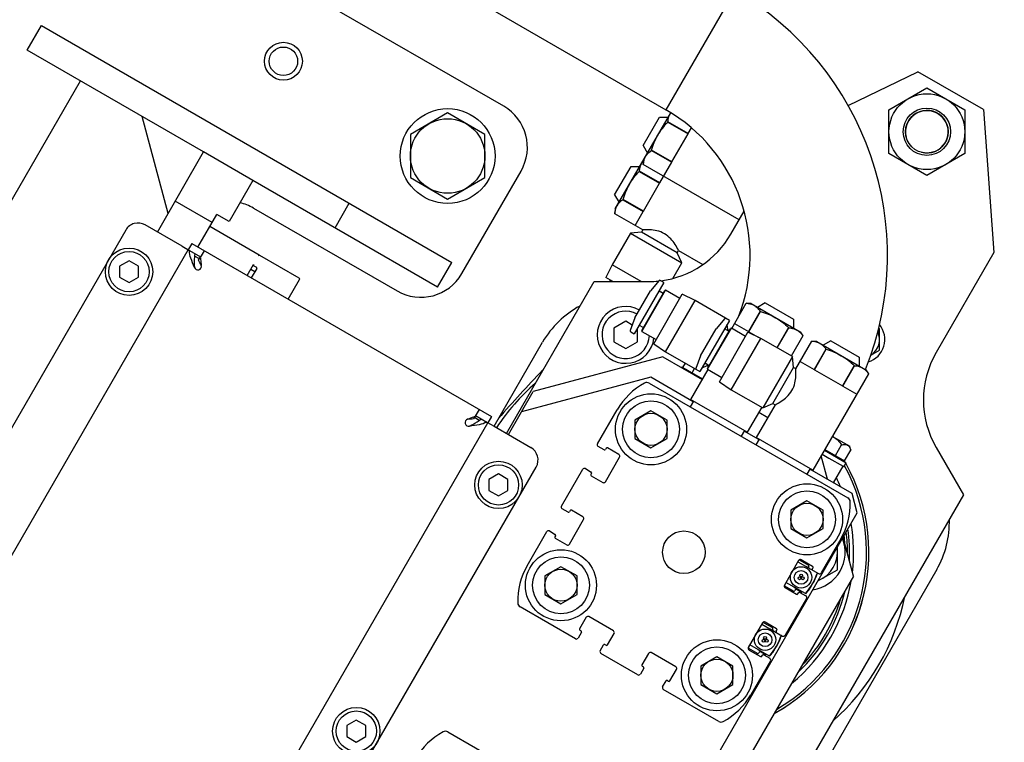
# Model space of a CAD drawing. Units: millimetres. Extents: x 0 to 420, y 0 to 297.
# Drawn here: x 75 to 89, y 62 to 72 of the extents above; entities that cross this region are included whole.
import ezdxf

# ---------------------------------------------------------------- set-up
doc = ezdxf.new("R2010")
doc.units = ezdxf.units.MM
doc.header["$LTSCALE"] = 23.1
doc.linetypes.add('CENTER', pattern=[0.6, 0.375, -0.075, 0.075, -0.075])
doc.layers.get('0').update_dxf_attribs({"linetype": 'CONTINUOUS'})
for name, color, linetype in [('02___PRT_ALL_AXES', 7, 'CONTINUOUS'), ('BEZUGSACHSEN', 7, 'CONTINUOUS'), ('DEFAULT_1', 7, 'CENTER'), ('FASEN', 7, 'CONTINUOUS'), ('KOSMETISCH', 7, 'CONTINUOUS'), ('NORM', 7, 'CONTINUOUS'), ('RUNDUNGEN', 7, 'CONTINUOUS'), ('ZEICHNUNGSBEMASSUNGEN', 7, 'CONTINUOUS')]:
    doc.layers.add(name, color=color, linetype=linetype)
doc.styles.get("Standard").update_dxf_attribs({"font": 'txt', "width": 0.7})
doc.dimstyles.new('DIMSTYLE_1', dxfattribs={"dimtxt": 3.5, "dimasz": 3.5, "dimexe": 1.5, "dimexo": 1.5, "dimgap": 0.875, "dimtad": 1, "dimdec": 0, "dimlfac": 15, "dimdsep": 46, "dimtxsty": 'STANDARD', "dimblk": '_FILLED', "dimblk1": '_FILLED', "dimblk2": '_FILLED', "dimcen": 0.09, "dimclrt": 5, "dimadec": 0, "dimazin": 0, "dimtp": 1.2, "dimtm": 1.2, "dimtfac": 1, "dimtdec": 0, "dimtofl": 0, "dimtmove": 0, "dimatfit": 3, "dimldrblk": '_FILLED', "dimfxl": 1, "dimtolj": 1, "dimarcsym": 0})

# ---------------------------------------------------------------- blocks, each defined once
blk = doc.blocks.new('_FILLED')
at = {"color": 0, "linetype": 'BYBLOCK'}
blk.add_solid([(0, 0), (-1, 0.125), (-1, -0.125)], dxfattribs=at)
blk = doc.blocks.new('*D0')
at = {"layer": 'ZEICHNUNGSBEMASSUNGEN', "color": 2, "linetype": 'CONTINUOUS'}
for p, q in [((172.395, 96.151), (172.395, 16.375)), ((46.987, 46.436), (46.987, 16.375)), ((46.987, 17.875), (109.691, 17.875)), ((172.395, 17.875), (109.691, 17.875))]:
    blk.add_line(p, q, dxfattribs=at)
at = {"layer": 'ZEICHNUNGSBEMASSUNGEN', "color": 2, "linetype": 'CONTINUOUS', "xscale": 3.5, "yscale": 3.5, "zscale": 3.5, "rotation": 180}
blk.add_blockref('_FILLED', (46.987, 17.875), dxfattribs=at)
at = {"layer": 'ZEICHNUNGSBEMASSUNGEN', "color": 2, "linetype": 'CONTINUOUS', "xscale": 3.5, "yscale": 3.5, "zscale": 3.5}
blk.add_blockref('_FILLED', (172.395, 17.875), dxfattribs=at)
at = {"layer": 'ZEICHNUNGSBEMASSUNGEN', "color": 5, "linetype": 'CONTINUOUS', "insert": (109.691, 22.25), "char_height": 3.5, "width": 24.375, "attachment_point": 2, "line_spacing_factor": 0.9}
blk.add_mtext('ca.1881', dxfattribs=at)

msp = doc.modelspace()

# ---------------------------------------------------------------- linework, layer by layer
at = {"color": 7, "linetype": 'CONTINUOUS'}
for p, q in [((78.31857, 74.28448), (83.80339, 71.11781)), ((84.77006, 72.79213), (83.80339, 71.11781)), ((86.3654, 71.17874), (87.34493, 71.65193)), ((88.26869, 71.1186), (87.34493, 71.65193)), ((71.23588, 64.01689), (75.56921, 71.52245)), ((83.09015, 69.72057), (83.87204, 71.07484)), ((88.26869, 71.1186), (88.41686, 69.10856)), ((83.48197, 70.61442), (83.71197, 71.01279)), ((83.71197, 71.01279), (83.83621, 71.01279)), ((83.82796, 70.94253), (83.8308, 70.94745)), ((83.82796, 70.94253), (84.11434, 70.77719)), ((84.11718, 70.78211), (83.8308, 70.94745)), ((83.88719, 70.38374), (84.11434, 70.77719)), ((84.11718, 70.78211), (84.16278, 70.86109)), ((83.48197, 70.61442), (83.54409, 70.50682)), ((83.59797, 70.54417), (83.6008, 70.54909)), ((83.59797, 70.54417), (83.88435, 70.37883)), ((83.88719, 70.38374), (83.6008, 70.54909)), ((83.49015, 70.41339), (83.48438, 70.34744)), ((83.71718, 70.08929), (83.88435, 70.37883)), ((83.08197, 69.9216), (83.31197, 70.31997)), ((83.31197, 70.31997), (83.43621, 70.31997)), ((83.42796, 70.24971), (83.4308, 70.25463)), ((83.42796, 70.24971), (83.71434, 70.08437)), ((83.71718, 70.08929), (83.4308, 70.25463)), ((84.83344, 69.56856), (83.48439, 70.34745)), ((77.99408, 70.12245), (77.66075, 69.5451)), ((83.48719, 69.69092), (83.71434, 70.08437)), ((77.42087, 69.52963), (76.90126, 69.82963)), ((83.08197, 69.92159), (83.14409, 69.81399)), ((83.19797, 69.85135), (83.2008, 69.85627)), ((83.19797, 69.85135), (83.48435, 69.68601)), ((83.48719, 69.69092), (83.2008, 69.85627)), ((83.09015, 69.72057), (83.08438, 69.65462)), ((83.37077, 69.48929), (83.48435, 69.68601)), ((77.22087, 69.18322), (77.48754, 69.6451)), ((77.66075, 69.5451), (77.48754, 69.6451)), ((83.47648, 69.42824), (83.08439, 69.65463)), ((78.08036, 69.07189), (77.38754, 69.47189)), ((83.45808, 69.39637), (83.30383, 69.3792)), ((83.47648, 69.42824), (83.45808, 69.39637)), ((83.96326, 69.10471), (83.45808, 69.39637)), ((83.30383, 69.3792), (83.04716, 68.93464)), ((83.30383, 69.3792), (84.02551, 68.96253)), ((77.13427, 69.23322), (77.08427, 69.14661)), ((77.10024, 69.1374), (77.25748, 69.04661)), ((83.96326, 69.10471), (83.98166, 69.13658)), ((84.02551, 68.96253), (83.96326, 69.10471)), ((83.98166, 69.13658), (84.32359, 68.93916)), ((77.23018, 68.99934), (77.25289, 69.03867)), ((78.07369, 69.06035), (78.08036, 69.07189)), ((78.64616, 68.74523), (78.09191, 69.06523)), ((77.91369, 68.78322), (78.00369, 68.9391)), ((78.02143, 68.83649), (77.96369, 68.86982)), ((78.0481, 68.88267), (77.97143, 68.74988)), ((78.00858, 68.92089), (78.04322, 68.90089)), ((83.04716, 68.93464), (82.95927, 68.75444)), ((83.45447, 68.69948), (83.04716, 68.93464)), ((83.89897, 68.74336), (84.02551, 68.96253)), ((78.49105, 68.44988), (78.65105, 68.72701)), ((81.55874, 66.56328), (82.79207, 68.69948)), ((83.05447, 68.69948), (82.95927, 68.75444)), ((83.01933, 68.71977), (83.00761, 68.69948)), ((83.70732, 68.71259), (83.58614, 68.56818)), ((83.7735, 68.6871), (83.7242, 68.71557)), ((83.7735, 68.6871), (83.35684, 67.96542)), ((83.36614, 68.18713), (83.58614, 68.56818)), ((83.46257, 68.01148), (83.78647, 68.5725)), ((83.46602, 67.9986), (83.79935, 68.57595)), ((83.76341, 68.53256), (83.72571, 68.55432)), ((83.79935, 68.57595), (83.78647, 68.5725)), ((83.99892, 68.46073), (83.79935, 68.57595)), ((83.63091, 67.82333), (84.03359, 68.52079)), ((83.79712, 67.71122), (84.21379, 68.4329)), ((84.21379, 68.4329), (84.03359, 68.52079)), ((84.69726, 68.15377), (84.21379, 68.4329)), ((84.72823, 68.03967), (84.93378, 68.39567)), ((84.99972, 68.38991), (84.93377, 68.39568)), ((85.1305, 68.2821), (84.96516, 67.99571)), ((84.97008, 67.99287), (85.13542, 68.27926)), ((84.99972, 68.38991), (85.69254, 67.98991)), ((85.20075, 68.39809), (85.09315, 68.33597)), ((85.1305, 68.2821), (85.13542, 68.27926)), ((85.20075, 68.39809), (85.59912, 68.16809)), ((83.36614, 68.18713), (83.30167, 68.00999)), ((84.69726, 68.15377), (84.2806, 67.43208)), ((84.63108, 68.17926), (84.5099, 68.03485)), ((85.59912, 68.16809), (85.59912, 68.04385)), ((83.44793, 68.0732), (83.48563, 68.05143)), ((83.46257, 68.01148), (83.46602, 67.9986)), ((83.46602, 67.9986), (83.66559, 67.88338)), ((84.2899, 67.6538), (84.5099, 68.03485)), ((84.38633, 67.47815), (84.71023, 68.03917)), ((84.38978, 67.46527), (84.72311, 68.04262)), ((84.68717, 67.99922), (84.64947, 68.02099)), ((84.67552, 68.02198), (84.66674, 68.1009)), ((84.66858, 68.00996), (84.67552, 68.02198)), ((84.69412, 68.01125), (84.67552, 68.02198)), ((84.72311, 68.04262), (84.71023, 68.03917)), ((84.92268, 67.9274), (84.72311, 68.04262)), ((84.76844, 68.10929), (84.96516, 67.99571)), ((85.52887, 68.0521), (85.36499, 67.76826)), ((85.3699, 67.76542), (85.53378, 68.04926)), ((85.52887, 68.0521), (85.53378, 68.04926)), ((83.30753, 67.99388), (83.35684, 67.96542)), ((84.55467, 67.28999), (84.95735, 67.98746)), ((84.72088, 67.17788), (85.13755, 67.89957)), ((85.13755, 67.89957), (84.95735, 67.98746)), ((84.97008, 67.99287), (85.09976, 67.918)), ((85.58211, 67.6429), (85.13755, 67.89957)), ((85.7305, 67.93569), (85.56663, 67.65184)), ((85.63115, 67.47025), (85.85754, 67.86234)), ((85.69254, 67.98991), (85.73052, 67.93568)), ((85.92348, 67.85658), (85.85753, 67.86235)), ((86.12451, 67.86476), (86.01691, 67.80264)), ((86.12451, 67.86476), (86.52288, 67.63476)), ((83.63091, 67.82333), (83.79712, 67.71122)), ((86.05427, 67.74876), (85.88892, 67.46238)), ((85.89384, 67.45954), (86.05918, 67.74593)), ((85.92348, 67.85658), (86.6163, 67.45658)), ((86.05427, 67.74876), (86.05918, 67.74593)), ((83.79712, 67.71122), (84.2806, 67.43208)), ((84.2899, 67.6538), (84.22543, 67.47666)), ((85.58211, 67.6429), (85.16544, 66.92122)), ((85.59928, 67.48865), (85.58211, 67.6429)), ((86.52288, 67.63476), (86.52288, 67.51052)), ((84.39489, 67.46232), (84.15056, 67.03912)), ((84.31112, 67.48495), (84.38386, 67.5168)), ((84.37169, 67.53986), (84.40939, 67.5181)), ((84.38386, 67.5168), (84.3908, 67.52883)), ((84.38386, 67.5168), (84.40245, 67.50607)), ((84.38633, 67.47815), (84.38978, 67.46527)), ((84.38978, 67.46527), (84.58935, 67.35005)), ((85.30762, 66.98347), (85.59928, 67.48865)), ((85.63115, 67.47025), (85.59928, 67.48865)), ((85.6922, 67.57596), (85.88892, 67.46238)), ((85.89384, 67.45954), (86.28728, 67.23238)), ((86.45263, 67.51877), (86.28728, 67.23238)), ((86.2922, 67.22955), (86.45754, 67.51593)), ((86.45263, 67.51877), (86.45754, 67.51593)), ((86.6163, 67.45658), (86.65428, 67.40235)), ((86.65427, 67.40235), (85.87106, 66.04579)), ((83.56841, 67.26976), (86.36188, 65.65695)), ((84.55467, 67.28999), (84.72088, 67.17788)), ((84.72088, 67.17788), (85.16544, 66.92122)), ((86.2922, 67.22955), (86.48892, 67.11597)), ((84.9473, 66.57912), (84.15057, 67.03912)), ((82.8402, 66.41617), (83.11687, 66.89538)), ((84.1904, 67.01612), (84.14473, 66.93702)), ((85.14997, 66.93015), (84.9473, 66.57912)), ((85.33949, 66.96507), (85.07432, 66.50579)), ((85.16544, 66.92122), (85.30762, 66.98347)), ((85.30762, 66.98347), (85.33949, 66.96507)), ((81.12114, 66.80534), (81.09843, 66.76601)), ((81.12572, 66.81328), (81.28296, 66.7225)), ((81.34893, 66.79988), (81.29893, 66.71328)), ((84.90747, 66.60212), (84.8618, 66.52302)), ((85.11416, 66.48279), (85.06849, 66.40369)), ((85.87106, 66.04579), (85.07433, 66.50578)), ((82.93368, 66.33141), (82.84996, 66.37975)), ((82.96189, 66.35361), (82.95189, 66.33629)), ((83.14176, 66.26516), (82.9801, 66.3585)), ((82.95152, 65.88232), (83.15152, 66.22873)), ((86.09439, 66.21553), (86.29485, 66.0998)), ((82.33353, 65.5386), (82.63353, 66.05822)), ((82.66996, 66.06798), (82.75368, 66.01964)), ((85.83123, 66.06879), (85.78556, 65.98969)), ((86.16151, 65.86886), (86.29485, 66.0998)), ((82.75856, 66.00143), (82.74856, 65.98411)), ((82.75344, 65.9659), (82.9151, 65.87256)), ((87.98822, 65.69948), (82.48822, 56.1732)), ((82.42701, 65.45384), (82.34329, 65.50217)), ((82.45522, 65.47604), (82.44522, 65.45872)), ((82.6351, 65.38759), (82.47344, 65.48092)), ((82.44486, 65.00475), (82.64486, 65.35116)), ((81.8502, 64.70144), (82.12687, 65.18064)), ((82.16329, 65.19041), (82.24701, 65.14207)), ((82.25189, 65.12386), (82.24189, 65.10654)), ((82.24677, 65.08832), (82.40843, 64.99499)), ((86.26343, 65.07871), (85.98676, 64.59951)), ((85.66877, 64.7754), (85.46877, 64.42899)), ((85.65877, 64.75808), (85.95033, 64.58975)), ((85.68532, 64.77739), (85.80656, 64.70739)), ((85.86686, 64.69183), (85.7052, 64.78516)), ((85.77507, 64.69286), (85.77424, 64.69141)), ((85.77507, 64.69286), (85.83281, 64.65952)), ((85.81144, 64.68918), (85.80394, 64.67619)), ((85.86174, 64.65629), (85.87174, 64.67361)), ((85.8328, 64.65951), (85.83197, 64.65808)), ((85.93528, 64.59652), (85.93246, 64.59814)), ((85.59656, 64.34366), (85.47532, 64.41366)), ((85.76468, 64.30819), (85.49044, 64.46652)), ((85.60591, 64.39985), (85.60507, 64.39841)), ((85.60507, 64.39841), (85.66281, 64.36508)), ((85.85928, 64.43255), (85.85652, 64.43414)), ((85.87261, 64.45564), (85.86986, 64.45723)), ((85.47853, 64.39256), (85.64019, 64.29923)), ((85.62311, 64.36298), (85.61477, 64.34854)), ((85.70483, 64.33119), (85.64132, 64.36786)), ((85.6584, 64.30411), (85.6684, 64.32143)), ((85.66364, 64.36652), (85.66281, 64.36509)), ((85.68662, 64.32631), (85.77033, 64.27798)), ((85.76861, 64.30784), (85.7658, 64.30946)), ((85.81256, 64.35779), (85.80805, 64.35658)), ((85.81256, 64.35779), (85.82677, 64.38239)), ((82.53071, 63.67346), (81.75175, 64.1232)), ((85.78009, 64.24155), (85.48009, 63.72194)), ((83.06457, 63.78479), (82.71815, 63.98479)), ((82.68173, 63.97503), (82.58839, 63.81337)), ((85.1621, 63.89783), (84.9621, 63.55142)), ((85.1521, 63.88051), (85.44366, 63.71217)), ((85.17865, 63.89982), (85.29989, 63.82982)), ((85.36019, 63.81426), (85.19853, 63.90759)), ((82.61548, 63.76694), (82.56714, 63.68322)), ((82.59327, 63.79515), (82.6106, 63.78515)), ((82.98099, 63.5867), (83.07433, 63.74836)), ((85.26841, 63.81528), (85.26757, 63.81384)), ((85.26841, 63.81528), (85.32614, 63.78195)), ((85.30477, 63.81161), (85.29727, 63.79862)), ((85.32614, 63.78194), (85.32531, 63.78051)), ((85.35507, 63.77872), (85.36507, 63.79604)), ((85.42861, 63.71894), (85.4258, 63.72057)), ((82.87891, 63.50322), (82.92724, 63.58694)), ((82.94546, 63.59182), (82.96278, 63.58182)), ((85.25801, 63.43061), (84.98377, 63.58895)), ((85.30589, 63.48022), (85.35626, 63.56746)), ((85.35702, 63.56877), (85.39566, 63.6357)), ((85.36595, 63.57807), (85.36319, 63.57966)), ((85.39566, 63.6357), (85.39421, 63.64112)), ((83.40829, 63.1668), (82.88867, 63.4668)), ((83.5593, 63.46836), (83.46597, 63.3067)), ((83.94214, 63.27812), (83.59573, 63.47812)), ((85.08989, 63.46609), (84.96865, 63.53609)), ((84.97186, 63.51499), (85.13352, 63.42166)), ((85.09924, 63.52228), (85.09841, 63.52084)), ((85.09841, 63.52084), (85.15614, 63.4875)), ((85.11644, 63.48541), (85.10811, 63.47097)), ((85.19816, 63.45362), (85.13465, 63.49029)), ((85.15174, 63.42654), (85.16174, 63.44386)), ((85.15697, 63.48895), (85.15615, 63.48751)), ((85.17995, 63.44874), (85.26366, 63.40041)), ((85.26194, 63.43027), (85.25913, 63.43189)), ((85.30589, 63.48022), (85.29643, 63.47768)), ((85.35261, 63.55497), (85.34986, 63.55657)), ((83.47085, 63.28849), (83.48817, 63.27849)), ((85.27343, 63.36398), (84.99676, 62.88478)), ((83.49305, 63.26027), (83.44471, 63.17656)), ((83.85856, 63.08003), (83.9519, 63.24169)), ((83.75648, 62.99656), (83.80482, 63.08027)), ((83.82303, 63.08515), (83.84035, 63.07515)), ((84.54521, 62.51039), (83.76624, 62.96013)), ((80.73508, 62.36228), (81.51405, 61.91255))]:
    msp.add_line(p, q, dxfattribs=at)
at = {"color": 3, "linetype": 'CONTINUOUS'}
for p, q in [((71.06761, 58.72544), (77.08427, 69.14661)), ((76.99767, 69.19661), (77.10024, 69.1374)), ((77.13427, 69.23322), (81.34893, 66.79988)), ((77.30748, 69.13322), (77.25289, 69.03867)), ((81.17572, 66.89988), (81.12114, 66.80534)), ((75.28226, 56.29211), (81.29893, 66.71328)), ((81.28296, 66.7225), (81.38553, 66.66328))]:
    msp.add_line(p, q, dxfattribs=at)
at = {"color": 2, "linetype": 'CONTINUOUS'}
for p, q in [((85.81256, 64.35779), (85.81005, 64.35924)), ((85.39566, 63.6357), (85.39251, 63.63752)), ((85.30589, 63.48022), (85.30059, 63.48328))]:
    msp.add_line(p, q, dxfattribs=at)
at = {"color": 7, "linetype": 'CONTINUOUS'}
for centre, radius in [((78.42327, 71.79916), 0.26667), ((84.05681, 64.89008), 0.3)]:
    msp.add_circle(centre, radius, dxfattribs=at)
for centre, radius, start, end in [((82.62006, 69.06822), 4.3, 338.055517, 60), ((82.62006, 69.06822), 2.36667, 338.533325, 60), ((84.05071, 70.95158), 0.21637, 145.391595, 149.988281), ((78.08524, 69.05368), 0.01333, 60, 150), ((78.01524, 68.93244), 0.01333, 150, 240), ((78.03655, 68.88934), 0.01333, 330, 60), ((78.6395, 68.73368), 0.01333, 330, 60), ((83.71753, 68.70402), 0.01333, 60, 140), ((83.73821, 68.57597), 0.025, 150, 240), ((84.64129, 68.17069), 0.01333, 60, 140), ((83.3142, 68.00543), 0.01333, 160, 240), ((83.43543, 68.05155), 0.025, 60, 150), ((84.66197, 68.04264), 0.025, 150, 240), ((85.51021, 67.79599), 0.25978, 45.825434, 46.747287), ((84.23796, 67.4721), 0.01333, 160, 240), ((84.35919, 67.51821), 0.025, 60, 150), ((86.43397, 67.26266), 0.25978, 45.825434, 46.747287), ((83.97135, 66.40204), 0.98667, 118.307362, 150), ((83.53508, 67.21203), 0.06667, 60, 118.307362), ((82.86329, 66.40284), 0.02667, 150, 240), ((82.94034, 66.34296), 0.01333, 240, 330), ((82.97344, 66.34695), 0.01333, 60, 150), ((83.12843, 66.24207), 0.02667, 330, 60), ((82.65663, 66.04488), 0.02667, 60, 150), ((82.7601, 65.97744), 0.01333, 150, 240), ((82.74701, 66.0081), 0.01333, 330, 60), ((84.05681, 64.89008), 2.38667, 22.78427, 26.024293), ((82.92843, 65.89566), 0.02667, 240, 330), ((84.05681, 64.89008), 2.33037, 24.659574, 25.083389), ((86.32855, 65.59922), 0.06667, 1.692638, 60), ((82.35663, 65.52527), 0.02667, 150, 240), ((85.40895, 65.57204), 0.98667, 330, 1.692638), ((82.43368, 65.46539), 0.01333, 240, 330), ((82.46677, 65.46938), 0.01333, 60, 150), ((82.62176, 65.3645), 0.02667, 330, 60), ((84.05681, 64.89008), 2.38667, 353.214017, 9.793701), ((82.14996, 65.16731), 0.02667, 60, 150), ((82.25344, 65.09987), 0.01333, 150, 240), ((82.24034, 65.13053), 0.01333, 330, 60), ((84.05681, 64.89008), 2.26667, 2.838784, 6.001824), ((84.05681, 64.89008), 2.3, 359.491417, 7.094727), ((84.05681, 64.89008), 2.33037, 357.047515, 8.09854), ((82.42176, 65.01809), 0.02667, 240, 330), ((82.70468, 64.20811), 0.98667, 150, 181.692637), ((85.69186, 64.76207), 0.02667, 60, 150), ((85.67865, 64.76585), 0.01333, 60, 105), ((85.79989, 64.69585), 0.01333, 330, 60), ((85.86019, 64.68028), 0.01333, 330, 60), ((85.11987, 64.87484), 0.85842, 318.691158, 341.308842), ((85.11987, 64.87484), 0.8616, 318.846477, 341.153523), ((85.87328, 64.64963), 0.01333, 150, 240), ((85.96366, 64.61284), 0.02667, 240, 330), ((85.49186, 64.41566), 0.02667, 150, 240), ((85.48198, 64.42521), 0.01333, 159.109695, 240), ((84.05681, 64.89008), 2.38667, 309.373887, 350.626113), ((85.60323, 64.35521), 0.01333, 240, 330), ((85.63465, 64.35631), 0.01333, 60, 150), ((85.64686, 64.31078), 0.01333, 240, 330), ((84.05681, 64.89008), 2.33037, 313.473049, 346.526951), ((85.67995, 64.31476), 0.01333, 60, 150), ((85.7115, 64.34274), 0.01333, 240, 315.468521), ((85.757, 64.25488), 0.02667, 330, 60), ((81.78508, 64.18094), 0.06667, 181.692635, 240), ((84.05681, 64.89008), 2.3, 316.276795, 343.723205), ((82.70482, 63.96169), 0.02667, 60, 150), ((85.1852, 63.8845), 0.02667, 60, 150), ((85.17198, 63.88828), 0.01333, 60, 105), ((82.59994, 63.8067), 0.01333, 150, 240), ((82.60393, 63.77361), 0.01333, 330, 60), ((83.05123, 63.76169), 0.02667, 330, 60), ((84.6132, 63.99727), 0.85842, 318.691158, 341.308842), ((85.29323, 63.81828), 0.01333, 330, 60), ((85.36662, 63.77206), 0.01333, 150, 240), ((85.35352, 63.80271), 0.01333, 330, 60), ((84.6132, 63.99727), 0.8616, 335.198314, 341.153523), ((85.457, 63.73527), 0.02667, 240, 330), ((82.54405, 63.69656), 0.02667, 240, 330), ((82.93879, 63.58027), 0.01333, 60, 150), ((82.96945, 63.59337), 0.01333, 240, 330), ((84.6132, 63.99727), 0.8616, 325.138876, 334.861124), ((82.90201, 63.48989), 0.02667, 150, 240), ((83.58239, 63.45503), 0.02667, 60, 150), ((84.9852, 63.53809), 0.02667, 150, 240), ((84.97532, 63.54764), 0.01333, 159.109695, 240), ((85.09656, 63.47764), 0.01333, 240, 330), ((85.12799, 63.47874), 0.01333, 60, 150), ((85.14019, 63.4332), 0.01333, 240, 330), ((85.17328, 63.43719), 0.01333, 60, 150), ((85.20483, 63.46517), 0.01333, 240, 315.468521), ((84.6132, 63.99727), 0.8616, 318.846477, 323.01698), ((83.47751, 63.30003), 0.01333, 150, 240), ((85.25033, 63.37731), 0.02667, 330, 60), ((83.42162, 63.18989), 0.02667, 240, 330), ((83.4815, 63.26694), 0.01333, 330, 60), ((83.9288, 63.25503), 0.02667, 330, 60), ((83.81636, 63.07361), 0.01333, 60, 150), ((83.84702, 63.0867), 0.01333, 240, 330), ((83.77958, 62.98322), 0.02667, 150, 240), ((84.14228, 63.37811), 0.98667, 298.307363, 330), ((84.57855, 62.56813), 0.06667, 240, 298.307376), ((81.13801, 61.49456), 0.98667, 118.307363, 150), ((80.70175, 62.30455), 0.06667, 60, 118.307376)]:
    msp.add_arc(centre, radius, start, end, dxfattribs=at)
at = {"color": 2, "linetype": 'CONTINUOUS'}
msp.add_arc((87.47348, 70.80792), 0.3, 255, 195, dxfattribs=at)
at = {"color": 3, "linetype": 'CONTINUOUS'}
for centre, start, end in [((77.22042, 68.91172), 195, 15), ((81.02743, 66.71374), 105, 285)]:
    msp.add_arc(centre, 0.05, start, end, dxfattribs=at)
at = {"color": 7, "linetype": 'CONTINUOUS'}
for points, knots in [([(83.8308, 70.94745), (83.83173, 70.95754), (83.83661, 70.99633), (83.84885, 71.03467), (83.86336, 71.0598)], [0, 0, 0, 0, 0.25876776, 1, 1, 1, 1]), ([(83.51695, 70.4598), (83.52173, 70.46809), (83.54362, 70.50074), (83.57379, 70.52707), (83.59797, 70.54417)], [0, 0, 0, 0, 0.24426994, 1, 1, 1, 1]), ([(83.4308, 70.25463), (83.43173, 70.26472), (83.43661, 70.30351), (83.44885, 70.34185), (83.46336, 70.36698)], [0, 0, 0, 0, 0.25876776, 1, 1, 1, 1]), ([(83.48439, 70.34745), (83.48486, 70.35261), (83.48709, 70.37283), (83.49096, 70.39291), (83.4951, 70.4075)], [0, 0, 0, 0, 0.25468694, 1, 1, 1, 1]), ([(83.11695, 69.76698), (83.12173, 69.77527), (83.14362, 69.80792), (83.17379, 69.83425), (83.19797, 69.85135)], [0, 0, 0, 0, 0.24426994, 1, 1, 1, 1]), ([(83.08439, 69.65463), (83.08486, 69.65979), (83.08709, 69.68001), (83.09096, 69.70009), (83.0951, 69.71468)], [0, 0, 0, 0, 0.25468694, 1, 1, 1, 1]), ([(83.98166, 69.13658), (83.96624, 69.16557), (83.93346, 69.22348), (83.87029, 69.30711), (83.7845, 69.37842), (83.67984, 69.41706), (83.57584, 69.42995), (83.5093, 69.42939), (83.47648, 69.42824)], [0, 0, 0, 0, 0.15787588, 0.31695953, 0.5000084, 0.68304686, 0.84212013, 1, 1, 1, 1]), ([(77.17886, 69.09201), (77.1751, 69.07735), (77.16426, 69.01334), (77.16893, 68.94819), (77.17212, 68.89878)], [0, 0, 0, 0, 0.23396697, 1, 1, 1, 1]), ([(84.93378, 68.39567), (84.93894, 68.3952), (84.95916, 68.39297), (84.97924, 68.3891), (84.99383, 68.38497)], [0, 0, 0, 0, 0.25468694, 1, 1, 1, 1]), ([(85.04613, 68.36312), (85.05442, 68.35833), (85.08707, 68.33644), (85.1134, 68.30627), (85.1305, 68.2821)], [0, 0, 0, 0, 0.24426994, 1, 1, 1, 1]), ([(85.53378, 68.04926), (85.54387, 68.04833), (85.58266, 68.04345), (85.621, 68.03121), (85.64613, 68.01671)], [0, 0, 0, 0, 0.25876776, 1, 1, 1, 1]), ([(85.69123, 67.98231), (85.69482, 67.97883), (85.709, 67.96424), (85.72165, 67.94821), (85.7305, 67.93569)], [0, 0, 0, 0, 0.24567292, 1, 1, 1, 1]), ([(85.85754, 67.86234), (85.8627, 67.86187), (85.88292, 67.85964), (85.903, 67.85577), (85.91759, 67.85163)], [0, 0, 0, 0, 0.25468694, 1, 1, 1, 1]), ([(85.96989, 67.82978), (85.97818, 67.825), (86.01083, 67.80311), (86.03717, 67.77294), (86.05427, 67.74876)], [0, 0, 0, 0, 0.24426994, 1, 1, 1, 1]), ([(85.33949, 66.96507), (85.36848, 66.98049), (85.4264, 67.01327), (85.51002, 67.07644), (85.58133, 67.16223), (85.61997, 67.26689), (85.63286, 67.37089), (85.6323, 67.43743), (85.63115, 67.47025)], [0, 0, 0, 0, 0.15787588, 0.31695953, 0.5000084, 0.68304686, 0.84212013, 1, 1, 1, 1]), ([(86.45754, 67.51593), (86.46763, 67.515), (86.50642, 67.51012), (86.54476, 67.49788), (86.56989, 67.48337)], [0, 0, 0, 0, 0.25876776, 1, 1, 1, 1]), ([(86.61499, 67.44898), (86.61858, 67.4455), (86.63276, 67.43091), (86.64541, 67.41488), (86.65427, 67.40235)], [0, 0, 0, 0, 0.24567292, 1, 1, 1, 1]), ([(81.04037, 66.66544), (81.05563, 66.67299), (81.11331, 66.70152), (81.17038, 66.73465), (81.20434, 66.76789)], [0, 0, 0, 0, 0.26378241, 1, 1, 1, 1])]:
    msp.add_open_spline(points, degree=3, knots=knots, dxfattribs=at)
for points in [[(83.69015, 70.7598), (83.7283, 70.82587), (83.77596, 70.88671), (83.82796, 70.94253)], [(83.6008, 70.54909), (83.62315, 70.62203), (83.65201, 70.69373), (83.69015, 70.7598)], [(83.46336, 70.36698), (83.47071, 70.37972), (83.47945, 70.39174), (83.48917, 70.4028)], [(83.4951, 70.4075), (83.50025, 70.42568), (83.5075, 70.44344), (83.51695, 70.4598)], [(83.29015, 70.06698), (83.3283, 70.13305), (83.37596, 70.19389), (83.42796, 70.24971)], [(83.2008, 69.85627), (83.22315, 69.92921), (83.25201, 70.00091), (83.29015, 70.06698)], [(83.0951, 69.71468), (83.10025, 69.73286), (83.1075, 69.75062), (83.11695, 69.76698)], [(77.26871, 68.92466), (77.2563, 68.94977), (77.24389, 68.97491), (77.23018, 68.99934)], [(84.99383, 68.38497), (85.01201, 68.37981), (85.02977, 68.37256), (85.04613, 68.36312)], [(85.13542, 68.27926), (85.20836, 68.25691), (85.28006, 68.22806), (85.34613, 68.18991)], [(85.34613, 68.18991), (85.4122, 68.15176), (85.47304, 68.1041), (85.52887, 68.0521)], [(85.64613, 68.01671), (85.66131, 68.00794), (85.67545, 67.99721), (85.68821, 67.9852)], [(85.91759, 67.85163), (85.93577, 67.84648), (85.95353, 67.83923), (85.96989, 67.82978)], [(86.05918, 67.74593), (86.13213, 67.72358), (86.20382, 67.69472), (86.26989, 67.65658)], [(86.26989, 67.65658), (86.33596, 67.61843), (86.3968, 67.57077), (86.45263, 67.51877)], [(86.56989, 67.48337), (86.58507, 67.47461), (86.59921, 67.46387), (86.61197, 67.45187)], [(81.09843, 66.76601), (81.07042, 66.76566), (81.04244, 66.76384), (81.01449, 66.76203)]]:
    msp.add_open_spline(points, degree=3, dxfattribs=at)
at = {"color": 3, "linetype": 'CONTINUOUS'}
for points, knots in [([(77.17212, 68.89878), (77.15412, 68.94092), (77.12133, 69.01713), (77.09972, 69.09979), (77.10024, 69.1374)], [0, 0, 0, 0, 0.54921064, 1, 1, 1, 1]), ([(77.25289, 69.03867), (77.25452, 69.02952), (77.26068, 68.99164), (77.26524, 68.95352), (77.26871, 68.92466)], [0, 0, 0, 0, 0.24231709, 1, 1, 1, 1]), ([(81.01449, 66.76203), (81.0235, 66.76589), (81.05879, 66.78095), (81.09428, 66.79561), (81.12114, 66.80534)], [0, 0, 0, 0, 0.25555157, 1, 1, 1, 1]), ([(81.28296, 66.7225), (81.25065, 66.70325), (81.16827, 66.68063), (81.08586, 66.67092), (81.04037, 66.66544)], [0, 0, 0, 0, 0.45078938, 1, 1, 1, 1])]:
    msp.add_open_spline(points, degree=3, knots=knots, dxfattribs=at)
at = {"layer": '02___PRT_ALL_AXES', "color": 7, "linetype": 'CONTINUOUS'}
for centre, radius in [((85.70451, 64.5373), 0.15), ((85.70451, 64.5373), 0.09667), ((85.68141, 64.52397), 0.02), ((85.70451, 64.56397), 0.02), ((85.7276, 64.52397), 0.02), ((85.19784, 63.65973), 0.15), ((85.19784, 63.65973), 0.09667), ((85.19784, 63.68639), 0.02), ((85.17475, 63.64639), 0.02), ((85.22093, 63.64639), 0.02)]:
    msp.add_circle(centre, radius, dxfattribs=at)
at = {"layer": 'BEZUGSACHSEN', "color": 7, "linetype": 'CONTINUOUS'}
msp.add_circle((78.42327, 71.79916), 0.2, dxfattribs=at)
for start, end in [(90.338854, 90.792354), (299.207646, 28.796507), (29.207646, 29.661146)]:
    msp.add_arc((84.05681, 64.89008), 2.6, start, end, dxfattribs=at)
at = {"layer": 'DEFAULT_1', "color": 8, "linetype": 'CENTER'}
for start, end in [(131.357406, 146.378875), (311.357406, 348.642594)]:
    msp.add_arc((84.05681, 64.89008), 3.16667, start, end, dxfattribs=at)
at = {"layer": 'FASEN', "color": 7, "linetype": 'CONTINUOUS'}
for p, q in [((76.80126, 69.65642), (76.43523, 71.02245)), ((76.65126, 69.39661), (77.30126, 70.52245)), ((77.99408, 70.12245), (77.30126, 70.52245)), ((77.24081, 69.01775), (77.1723, 69.0573)), ((83.75897, 67.64087), (81.9376, 67.15283)), ((83.75897, 67.64087), (84.31323, 67.32087)), ((83.5923, 67.35219), (81.77094, 66.86416)), ((84.1864, 67.00919), (83.5923, 67.35219)), ((81.5876, 66.54661), (81.9376, 67.15283)), ((81.17757, 66.74486), (81.10906, 66.78441)), ((85.10997, 66.86087), (85.23699, 66.78753)), ((85.11016, 66.47586), (84.90347, 66.59519)), ((86.07491, 65.91886), (85.98706, 66.2467)), ((86.42132, 65.71886), (85.82723, 66.06186)), ((86.49453, 65.44565), (86.42132, 65.71886)), ((81.96119, 57.59369), (86.49453, 65.44565)), ((86.44094, 64.55283), (86.29453, 65.09924)), ((86.44094, 64.55283), (82.7076, 58.08651))]:
    msp.add_line(p, q, dxfattribs=at)
for radius in [0.33333, 0.3]:
    msp.add_circle((87.47348, 70.80792), radius, dxfattribs=at)
for radius, start, end in [(2.6, 90.339492, 90.76864), (2.56667, 89.101869, 89.508758), (2.56667, 30.491242, 30.898131), (2.6, 299.231358, 28.79219), (2.56667, 300.492104, 28.344435), (2.6, 29.23136, 29.660508)]:
    msp.add_arc((84.05681, 64.89008), radius, start, end, dxfattribs=at)
at = {"layer": 'KOSMETISCH', "color": 8, "linetype": 'CENTER'}
msp.add_arc((94.18715, 55.76967), 16.83269, 136.052412, 139.180339, dxfattribs=at)
at = {"layer": 'NORM', "color": 7, "linetype": 'CONTINUOUS'}
for p, q in [((86.94015, 71.11584), (87.47348, 71.42376)), ((87.47348, 71.42376), (88.00681, 71.11584)), ((80.73267, 71.07127), (80.20834, 70.76855)), ((81.257, 70.76855), (80.73267, 71.07127)), ((86.94015, 70.5), (86.94015, 71.11584)), ((88.00681, 71.11584), (88.00681, 70.5)), ((80.20834, 70.76855), (80.20834, 70.1631)), ((81.257, 70.1631), (81.257, 70.76855)), ((87.47348, 70.19208), (86.94015, 70.5)), ((88.00681, 70.5), (87.47348, 70.19208)), ((80.20834, 70.1631), (80.73267, 69.86038)), ((80.73267, 69.86038), (81.257, 70.1631)), ((76.25186, 68.99212), (76.11852, 68.91514)), ((76.38519, 68.91514), (76.25186, 68.99212)), ((76.11852, 68.91514), (76.11852, 68.76118)), ((76.38519, 68.76118), (76.38519, 68.91514)), ((76.11852, 68.76118), (76.25186, 68.6842)), ((76.25186, 68.6842), (76.38519, 68.76118)), ((83.23722, 68.14129), (83.07055, 68.04507)), ((83.32997, 68.08774), (83.23722, 68.14129)), ((83.07055, 68.04507), (83.07055, 67.85262)), ((83.40389, 68.04507), (83.40309, 68.04553)), ((83.40389, 67.85262), (83.40389, 68.04507)), ((86.80771, 68.03539), (86.79459, 68.04296)), ((86.80771, 67.73593), (86.80771, 68.03539)), ((83.07055, 67.85262), (83.23722, 67.75639)), ((83.23722, 67.75639), (83.40389, 67.85262)), ((86.68283, 67.66383), (86.80771, 67.73593)), ((84.04141, 67.48935), (84.07641, 67.54997)), ((84.04141, 67.48935), (84.31823, 67.32953)), ((84.10214, 67.45429), (84.09714, 67.44563)), ((84.17108, 67.41448), (84.20608, 67.4751)), ((83.59318, 66.88134), (83.36718, 66.75086)), ((83.36718, 66.75086), (83.36718, 66.48989)), ((83.81918, 66.75086), (83.59318, 66.88134)), ((83.81918, 66.48989), (83.81918, 66.75086)), ((83.36718, 66.48989), (83.59318, 66.35941)), ((83.59318, 66.35941), (83.81918, 66.48989)), ((86.1454, 66.52095), (86.38747, 66.38119)), ((86.03873, 66.33619), (86.31555, 66.17637)), ((86.18588, 66.25124), (86.27249, 66.40125)), ((86.40215, 66.32638), (86.38747, 66.38119)), ((86.0004, 66.2698), (86.09439, 66.21553)), ((86.03373, 66.32753), (86.33989, 66.15077)), ((86.25482, 66.21143), (86.24982, 66.20277)), ((86.31555, 66.17637), (86.40215, 66.32638)), ((86.29485, 66.0998), (86.30656, 66.09304)), ((86.30656, 66.09304), (86.33989, 66.15077)), ((81.44801, 65.99212), (81.31468, 65.91514)), ((81.58134, 65.91514), (81.44801, 65.99212)), ((81.31468, 65.91514), (81.31468, 65.76118)), ((81.58134, 65.76118), (81.58134, 65.91514)), ((81.31468, 65.76118), (81.44801, 65.6842)), ((81.44801, 65.6842), (81.58134, 65.76118)), ((85.78711, 65.61467), (85.56111, 65.48419)), ((86.01311, 65.48419), (85.78711, 65.61467)), ((85.56111, 65.48419), (85.56111, 65.22323)), ((86.01311, 65.22323), (86.01311, 65.48419)), ((85.56111, 65.22323), (85.78711, 65.09275)), ((85.78711, 65.09275), (86.01311, 65.22323)), ((86.21448, 64.64509), (86.21448, 64.9606)), ((82.32651, 64.68741), (82.10051, 64.55693)), ((82.55251, 64.55693), (82.32651, 64.68741)), ((82.10051, 64.55693), (82.10051, 64.29596)), ((82.55251, 64.29596), (82.55251, 64.55693)), ((85.94124, 64.48733), (86.21448, 64.64509)), ((82.10051, 64.29596), (82.32651, 64.16548)), ((82.32651, 64.16548), (82.55251, 64.29596)), ((84.52045, 63.42074), (84.29445, 63.29026)), ((84.29445, 63.29026), (84.29445, 63.0293)), ((84.74645, 63.29026), (84.52045, 63.42074)), ((84.74645, 63.0293), (84.74645, 63.29026)), ((84.29445, 63.0293), (84.52045, 62.89882)), ((84.52045, 62.89882), (84.74645, 63.0293)), ((79.44801, 62.52802), (79.31468, 62.45104)), ((79.58134, 62.45104), (79.44801, 62.52802)), ((79.31468, 62.45104), (79.31468, 62.29708)), ((79.58134, 62.29708), (79.58134, 62.45104)), ((79.31468, 62.29708), (79.44801, 62.2201)), ((79.44801, 62.2201), (79.58134, 62.29708))]:
    msp.add_line(p, q, dxfattribs=at)
for centre, radius in [((87.47348, 70.80792), 0.53333), ((80.73267, 70.46582), 0.66667), ((80.73267, 70.46582), 0.52433), ((76.25186, 68.83816), 0.33333), ((76.25186, 68.83816), 0.28333), ((83.59318, 66.62038), 0.5), ((83.59318, 66.62038), 0.4), ((83.59318, 66.62038), 0.226), ((81.44801, 65.83816), 0.33333), ((81.44801, 65.83816), 0.28333), ((85.78711, 65.35371), 0.5), ((85.78711, 65.35371), 0.4), ((85.78711, 65.35371), 0.226), ((82.32651, 64.42644), 0.5), ((82.32651, 64.42644), 0.4), ((82.32651, 64.42644), 0.226), ((84.52045, 63.15978), 0.5), ((84.52045, 63.15978), 0.4), ((84.52045, 63.15978), 0.226), ((79.44801, 62.37406), 0.33333), ((79.44801, 62.37406), 0.28333)]:
    msp.add_circle(centre, radius, dxfattribs=at)
for centre, radius, start, end in [((83.23722, 67.94884), 0.4, 61.101944, 353.30873), ((83.23722, 67.94884), 0.33333, 61.310154, 358.255344), ((86.54838, 67.88566), 0.33333, 287.659145, 38.950515), ((86.54838, 67.88566), 0.25933, 301.343219, 24.968316), ((86.03287, 66.28549), 0.26017, 60.020231, 64.472725), ((85.79015, 64.89008), 0.53333, 278.627149, 21.372851), ((85.79015, 64.89008), 0.42433, 291.591762, 8.408237)]:
    msp.add_arc(centre, radius, start, end, dxfattribs=at)
msp.add_open_spline([(86.16288, 66.51085), (86.20763, 66.48502), (86.24402, 66.44436), (86.27249, 66.40125)], degree=3, dxfattribs=at)
for points, knots in [([(86.27249, 66.40125), (86.28022, 66.40332), (86.30781, 66.40966), (86.33951, 66.40887), (86.35738, 66.39856)], [0, 0, 0, 0, 0.27952826, 1, 1, 1, 1]), ([(86.35738, 66.39856), (86.36307, 66.39527), (86.38578, 66.37675), (86.3964, 66.34786), (86.40215, 66.32638)], [0, 0, 0, 0, 0.22803514, 1, 1, 1, 1])]:
    msp.add_open_spline(points, degree=3, knots=knots, dxfattribs=at)
at = {"layer": 'RUNDUNGEN', "color": 7, "linetype": 'CONTINUOUS'}
for p, q in [((81.52134, 71.16518), (76.32519, 74.16518)), ((74.81865, 71.95578), (75.01865, 72.30219)), ((75.01865, 72.30219), (80.79216, 68.96886)), ((77.30126, 70.52245), (74.81865, 71.95578)), ((80.93203, 68.81112), (81.76536, 70.2545)), ((80.59216, 68.62245), (77.99408, 70.12245)), ((79.14878, 69.45578), (79.34878, 69.80219)), ((78.00062, 69.73377), (80.02134, 68.56711)), ((84.71657, 69.36614), (84.90335, 69.68966)), ((88.41686, 69.10856), (87.60332, 67.69948)), ((80.59216, 68.62245), (80.79216, 68.96886)), ((82.79207, 68.69948), (83.56187, 68.69948)), ((81.38553, 66.66328), (82.06886, 67.84685)), ((87.60332, 66.36614), (87.98822, 65.69948)), ((87.61143, 64.64685), (83.21143, 57.02583))]:
    msp.add_line(p, q, dxfattribs=at)
at = {"layer": 'RUNDUNGEN', "color": 3, "linetype": 'CONTINUOUS'}
for p, q in [((76.20485, 69.42341), (70.38818, 59.34865)), ((76.99767, 69.19661), (76.47805, 69.49661)), ((81.38553, 66.66328), (81.90515, 66.36328)), ((76.16169, 56.01531), (81.97835, 66.09008))]:
    msp.add_line(p, q, dxfattribs=at)
at = {"layer": 'RUNDUNGEN', "color": 7, "linetype": 'CONTINUOUS'}
for centre, radius, start, end in [((81.18801, 70.58783), 0.66667, 330, 60), ((77.66728, 69.15642), 0.66667, 60, 77.464653), ((83.56187, 70.03281), 1.33333, 277.351284, 330), ((80.35468, 69.14446), 0.66667, 240, 330), ((83.56187, 70.03281), 1.33333, 270, 276.071699), ((83.22357, 67.18018), 1.33333, 118.230452, 150), ((88.75802, 67.03281), 1.33333, 150, 210), ((86.45673, 65.31352), 1.33333, 330, 1.769548)]:
    msp.add_arc(centre, radius, start, end, dxfattribs=at)
at = {"layer": 'RUNDUNGEN', "color": 3, "linetype": 'CONTINUOUS'}
for centre, start, end in [((76.37805, 69.32341), 60, 150), ((81.80515, 66.19008), 330, 60)]:
    msp.add_arc(centre, 0.2, start, end, dxfattribs=at)

# ---------------------------------------------------------------- dimensions: what is measured, and where the dimension line sits
at = {"layer": 'ZEICHNUNGSBEMASSUNGEN', "color": 2, "linetype": 'CONTINUOUS'}
dim = msp.add_linear_dim(base=(172.39492, 17.87488), p1=(46.98715, 47.93634), p2=(172.39492, 97.6513), text='ca.<>', dimstyle='DIMSTYLE_1', dxfattribs=at)
dim.commit()
dim.dimension.update_dxf_attribs({"geometry": '*D0', "text_midpoint": (109.69104, 17.87488), "dimtype": 160})

doc.saveas('drawing.dxf')
